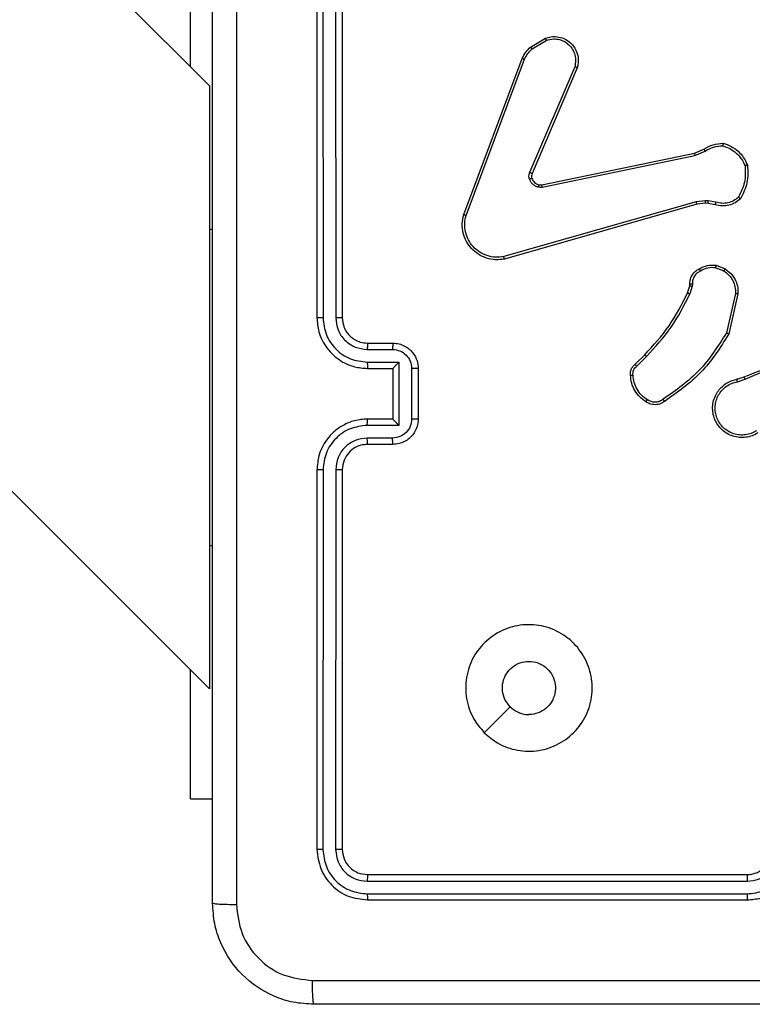
# Model space of a CAD drawing. Units: millimetres. Extents: x -4874 to 4839, y -3372 to 8409.
# Drawn here: x -583 to -525, y 2064 to 2142 of the extents above; entities that cross this region are included whole.
import ezdxf

# ---------------------------------------------------------------- set-up
doc = ezdxf.new("R2010")
doc.units = ezdxf.units.MM
doc.layers.add('Toestel 2D', color=7, linetype='Continuous', lineweight=20)

# ---------------------------------------------------------------- blocks, each defined once
blk = doc.blocks.new('1450')
at = {"color": 7, "linetype": 'Continuous', "lineweight": 25}
for p, q in [((883.8263, -19.3921), (865.3718, -0.9376)), ((862.9889, -3.3206), (883.8263, -24.158)), ((884.6763, -18.225), (884.6763, -21.2251)), ((884.7237, -18.2227), (884.7238, -21.2247)), ((884.8238, -18.2227), (884.8239, -21.2247)), ((884.8763, -18.225), (884.8763, -21.2251)), ((883.677, -19.2428), (883.677, -18.5251)), ((886.365, -19.0851), (886.4813, -19.0155)), ((886.3769, -19.1), (886.4884, -19.0333)), ((885.8363, -20.4092), (886.2991, -19.1758)), ((885.8545, -20.4152), (886.3172, -19.1821)), ((886.7135, -19.2411), (886.3572, -20.0771)), ((886.7328, -19.2486), (886.3762, -20.0854)), ((883.8263, -19.3921), (883.8263, -24.158)), ((887.6597, -19.9228), (887.7345, -19.8913)), ((887.6636, -19.9419), (887.7454, -19.9074)), ((886.4531, -20.1737), (887.6597, -19.9228)), ((886.4566, -20.1929), (887.6636, -19.9419)), ((887.6735, -20.3084), (886.1525, -20.7412)), ((887.7468, -20.2999), (887.6735, -20.3084)), ((887.7693, -20.3008), (887.7468, -20.2999)), ((887.8299, -20.3117), (887.7693, -20.3008)), ((887.6793, -20.328), (886.1579, -20.7609)), ((887.7461, -20.3202), (887.6793, -20.328)), ((887.7686, -20.3212), (887.7461, -20.3202)), ((887.824, -20.3311), (887.7686, -20.3212)), ((887.828, -20.8296), (887.8911, -20.8547)), ((887.8319, -20.8101), (887.9016, -20.8378)), ((887.6057, -21.0283), (887.6221, -20.9714)), ((887.6221, -20.9714), (887.6241, -20.957)), ((887.6416, -20.974), (887.6237, -21.0363)), ((887.6439, -20.9577), (887.6416, -20.974)), ((887.9835, -21.0336), (887.9128, -21.3442)), ((888.0036, -21.0354), (887.9311, -21.3527)), ((885.074, -21.4748), (885.2742, -21.4748)), ((885.0763, -21.4251), (885.2763, -21.4251)), ((887.1908, -21.5922), (887.2665, -21.5165)), ((887.2036, -21.6073), (887.2803, -21.5306)), ((885.074, -21.5749), (885.3242, -21.5749)), ((885.0763, -21.6251), (885.2763, -21.6251)), ((885.2763, -21.6251), (885.2763, -21.625)), ((885.2763, -21.6251), (885.2763, -22.0251)), ((885.3242, -21.5749), (885.3242, -22.0752)), ((885.4243, -21.6249), (885.4243, -22.0252)), ((885.4763, -21.6251), (885.4763, -22.0251)), ((887.9961, -21.7105), (888.0517, -21.6926)), ((887.9993, -21.7301), (888.0603, -21.7106)), ((885.3242, -22.0752), (885.074, -22.0752)), ((885.2763, -22.0251), (885.0763, -22.0251)), ((885.2763, -22.0251), (885.2763, -22.0251)), ((885.2742, -22.1753), (885.074, -22.1753)), ((885.2763, -22.2251), (885.0763, -22.2251)), ((884.6763, -22.4251), (884.6763, -25.4251)), ((884.7238, -22.4254), (884.7237, -25.4274)), ((884.8239, -22.4254), (884.8238, -25.4274)), ((884.8763, -22.4251), (884.8763, -25.4251)), ((883.677, -25.0251), (883.677, -24.0087)), ((883.677, -25.0251), (883.8513, -25.0251)), ((885.074, -25.6776), (888.076, -25.6775)), ((885.0763, -25.625), (888.0763, -25.625)), ((885.074, -25.7776), (888.076, -25.7776)), ((885.0763, -25.8251), (888.0763, -25.8251))]:
    blk.add_line(p, q, dxfattribs=at)
at = {"color": 8, "linetype": 'Continuous', "lineweight": 25}
for p, q in [((883.8263, -20.5251), (883.8434, -20.5251)), ((883.8263, -23.0251), (883.8434, -23.0251))]:
    blk.add_line(p, q, dxfattribs=at)
at = {"color": 7, "linetype": 'Continuous', "lineweight": 25, "flags": 128}
blk.add_lwpolyline([(885.998, -24.5034), (886.1004, -24.401), (886.2028, -24.2986)], dxfattribs=at)
at = {"color": 7, "linetype": 'Continuous', "lineweight": 25}
for points, knots in [([(883.8513, -25.8501), (883.8513, -24.9561), (883.8513, -23.1679), (883.8513, -20.4823), (883.8513, -18.694), (883.8513, -17.8001)], [0, 0, 0, 0, 0.333296, 0.666701, 1, 1, 1, 1]), ([(884.039, -17.7893), (884.0391, -18.6858), (884.0391, -20.4787), (884.0391, -23.1714), (884.0391, -24.9643), (884.039, -25.8608)], [0, 0, 0, 0, 0.333337, 0.666663, 1, 1, 1, 1]), ([(886.4813, -19.0155), (886.4954, -19.011), (886.5255, -19.0013), (886.5767, -19.0014), (886.6317, -19.0164), (886.6852, -19.0517), (886.7241, -19.1042), (886.7413, -19.1614), (886.7426, -19.2097), (886.7357, -19.2369), (886.7328, -19.2486)], [0, 0, 0, 0, 0.103764, 0.221731, 0.353873, 0.500178, 0.664944, 0.803257, 0.914973, 1, 1, 1, 1]), ([(886.4813, -19.0155), (886.4814, -19.0158), (886.4816, -19.0163), (886.4832, -19.0204), (886.4855, -19.0262), (886.4874, -19.0309), (886.4884, -19.0333)], [0, 0, 0, 0, 0.250175, 0.499816, 0.749913, 1, 1, 1, 1]), ([(886.4884, -19.0333), (886.5079, -19.0278), (886.5421, -19.0183), (886.5902, -19.0243), (886.631, -19.0394), (886.6678, -19.0648), (886.6983, -19.1021), (886.717, -19.1463), (886.7236, -19.1943), (886.7169, -19.2255), (886.7135, -19.2411)], [0, 0, 0, 0, 0.158648, 0.276905, 0.374878, 0.500007, 0.62499, 0.750016, 0.874987, 1, 1, 1, 1]), ([(886.2991, -19.1758), (886.3071, -19.1582), (886.323, -19.1235), (886.3511, -19.0978), (886.365, -19.0851)], [0, 0, 0, 0, 0.505602, 1, 1, 1, 1]), ([(886.3172, -19.1821), (886.3244, -19.1664), (886.3388, -19.135), (886.3642, -19.1117), (886.3769, -19.1)], [0, 0, 0, 0, 0.49996, 1, 1, 1, 1]), ([(886.365, -19.0851), (886.3653, -19.0854), (886.3657, -19.0859), (886.3688, -19.0899), (886.3728, -19.0948), (886.3755, -19.0983), (886.3769, -19.1)], [0, 0, 0, 0, 0.279718, 0.558955, 0.779113, 1, 1, 1, 1]), ([(886.2991, -19.1758), (886.2995, -19.1758), (886.3002, -19.176), (886.305, -19.1776), (886.311, -19.1798), (886.3151, -19.1813), (886.3172, -19.1821)], [0, 0, 0, 0, 0.279665, 0.559116, 0.77923, 1, 1, 1, 1]), ([(886.7328, -19.2486), (886.7326, -19.2485), (886.7322, -19.2483), (886.7292, -19.2471), (886.7256, -19.2456), (886.7221, -19.2443), (886.718, -19.2427), (886.715, -19.2416), (886.7135, -19.2411)], [0, 0, 0, 0, 0.205805, 0.440369, 0.568774, 0.705201, 0.848904, 1, 1, 1, 1]), ([(887.7345, -19.8913), (887.7581, -19.8779), (887.8053, -19.8511), (887.8595, -19.8472), (887.8865, -19.8453)], [0, 0, 0, 0, 0.499996, 1, 1, 1, 1]), ([(887.7345, -19.8913), (887.7347, -19.8916), (887.7352, -19.8922), (887.7381, -19.8964), (887.7417, -19.9018), (887.7442, -19.9055), (887.7454, -19.9074)], [0, 0, 0, 0, 0.279577, 0.558724, 0.779284, 1, 1, 1, 1]), ([(887.7454, -19.9074), (887.7669, -19.8952), (887.8099, -19.8708), (887.8591, -19.8668), (887.8838, -19.8648)], [0, 0, 0, 0, 0.499987, 1, 1, 1, 1]), ([(887.8865, -19.8453), (887.8865, -19.8455), (887.8864, -19.846), (887.8859, -19.8491), (887.8854, -19.8528), (887.8849, -19.8563), (887.8843, -19.8604), (887.884, -19.8633), (887.8838, -19.8648)], [0, 0, 0, 0, 0.215063, 0.453175, 0.580495, 0.714362, 0.854089, 1, 1, 1, 1]), ([(887.8838, -19.8648), (887.9032, -19.8716), (887.9421, -19.8851), (887.9919, -19.9222), (888.0337, -19.9682), (888.051, -20.0056), (888.0596, -20.0242)], [0, 0, 0, 0, 0.249885, 0.499996, 0.750122, 1, 1, 1, 1]), ([(887.8865, -19.8453), (887.908, -19.8524), (887.9509, -19.8667), (888.006, -19.907), (888.0516, -19.9579), (888.07, -19.9991), (888.0793, -20.0198)], [0, 0, 0, 0, 0.250008, 0.500014, 0.750011, 1, 1, 1, 1]), ([(887.6597, -19.9228), (887.6598, -19.9231), (887.6599, -19.9237), (887.6607, -19.928), (887.662, -19.9344), (887.663, -19.9394), (887.6636, -19.9419)], [0, 0, 0, 0, 0.250183, 0.500065, 0.7499, 1, 1, 1, 1]), ([(888.0596, -20.0242), (888.0615, -20.0677), (888.0654, -20.1546), (888.0267, -20.2326), (888.0074, -20.2715)], [0, 0, 0, 0, 0.500026, 1, 1, 1, 1]), ([(888.0793, -20.0198), (888.0816, -20.0664), (888.0864, -20.1596), (888.0443, -20.2429), (888.0232, -20.2846)], [0, 0, 0, 0, 0.500027, 1, 1, 1, 1]), ([(888.0793, -20.0198), (888.079, -20.0198), (888.0785, -20.0198), (888.0754, -20.0205), (888.0717, -20.0213), (888.0681, -20.0222), (888.064, -20.0231), (888.0611, -20.0239), (888.0596, -20.0242)], [0, 0, 0, 0, 0.211542, 0.447756, 0.575924, 0.710864, 0.852275, 1, 1, 1, 1]), ([(886.3555, -20.1296), (886.3533, -20.1208), (886.3491, -20.1031), (886.3545, -20.0858), (886.3572, -20.0771)], [0, 0, 0, 0, 0.500152, 1, 1, 1, 1]), ([(886.3749, -20.1234), (886.3745, -20.1235), (886.3737, -20.1236), (886.3685, -20.1252), (886.3621, -20.1273), (886.3577, -20.1289), (886.3555, -20.1296)], [0, 0, 0, 0, 0.279752, 0.55922, 0.779429, 1, 1, 1, 1]), ([(886.4247, -20.1923), (886.4171, -20.1899), (886.4016, -20.1849), (886.3818, -20.1703), (886.3651, -20.152), (886.3587, -20.137), (886.3555, -20.1296)], [0, 0, 0, 0, 0.246423, 0.49998, 0.7517, 1, 1, 1, 1]), ([(886.3762, -20.0854), (886.3758, -20.0852), (886.3751, -20.0848), (886.37, -20.0826), (886.3637, -20.0799), (886.3594, -20.078), (886.3572, -20.0771)], [0, 0, 0, 0, 0.27957, 0.558851, 0.77956, 1, 1, 1, 1]), ([(886.3762, -20.0854), (886.3743, -20.0914), (886.3702, -20.1039), (886.3733, -20.1168), (886.3749, -20.1234)], [0, 0, 0, 0, 0.477919, 1, 1, 1, 1]), ([(886.3749, -20.1234), (886.3775, -20.1294), (886.3826, -20.1413), (886.3956, -20.1559), (886.4115, -20.1674), (886.4238, -20.1714), (886.43, -20.1733)], [0, 0, 0, 0, 0.249991, 0.500029, 0.750015, 1, 1, 1, 1]), ([(886.43, -20.1733), (886.4298, -20.1736), (886.4295, -20.1742), (886.4282, -20.1785), (886.4266, -20.1848), (886.4253, -20.1898), (886.4247, -20.1923)], [0, 0, 0, 0, 0.250149, 0.499938, 0.749589, 1, 1, 1, 1]), ([(886.4566, -20.1929), (886.4513, -20.1937), (886.4406, -20.1953), (886.43, -20.1933), (886.4247, -20.1923)], [0, 0, 0, 0, 0.499181, 1, 1, 1, 1]), ([(886.43, -20.1733), (886.4338, -20.174), (886.4415, -20.1754), (886.4492, -20.1743), (886.4531, -20.1737)], [0, 0, 0, 0, 0.500031, 1, 1, 1, 1]), ([(886.4566, -20.1929), (886.456, -20.19), (886.4549, -20.1844), (886.4537, -20.1782), (886.4531, -20.1744), (886.4531, -20.1739), (886.4531, -20.1737)], [0, 0, 0, 0, 0.280163, 0.559171, 0.779816, 1, 1, 1, 1]), ([(887.6793, -20.328), (887.6791, -20.3277), (887.6789, -20.3271), (887.6776, -20.3226), (887.6757, -20.3161), (887.6743, -20.311), (887.6735, -20.3084)], [0, 0, 0, 0, 0.250264, 0.499897, 0.749691, 1, 1, 1, 1]), ([(887.7461, -20.3202), (887.7461, -20.3198), (887.7461, -20.319), (887.7462, -20.3136), (887.7465, -20.3069), (887.7467, -20.3022), (887.7468, -20.2999)], [0, 0, 0, 0, 0.27937, 0.559047, 0.779575, 1, 1, 1, 1]), ([(887.7686, -20.3212), (887.7686, -20.3208), (887.7685, -20.32), (887.7687, -20.3146), (887.769, -20.3078), (887.7692, -20.3032), (887.7693, -20.3008)], [0, 0, 0, 0, 0.2800545, 0.5587688, 0.7791894, 1, 1, 1, 1]), ([(888.0232, -20.2846), (888.0098, -20.2958), (887.9827, -20.3184), (887.9322, -20.3372), (887.8776, -20.3438), (887.842, -20.3354), (887.824, -20.3311)], [0, 0, 0, 0, 0.243071, 0.490736, 0.743043, 1, 1, 1, 1]), ([(888.0074, -20.2715), (887.995, -20.2816), (887.9701, -20.3016), (887.9246, -20.3178), (887.8765, -20.3228), (887.8454, -20.3154), (887.8299, -20.3117)], [0, 0, 0, 0, 0.250035, 0.499992, 0.749961, 1, 1, 1, 1]), ([(888.0232, -20.2846), (888.023, -20.2844), (888.0226, -20.2841), (888.02, -20.2819), (888.017, -20.2794), (888.0141, -20.2771), (888.0109, -20.2744), (888.0086, -20.2725), (888.0074, -20.2715)], [0, 0, 0, 0, 0.219122, 0.458491, 0.585761, 0.718764, 0.856819, 1, 1, 1, 1]), ([(887.824, -20.3311), (887.8241, -20.3308), (887.8242, -20.33), (887.8258, -20.3248), (887.8278, -20.3184), (887.8292, -20.314), (887.8299, -20.3117)], [0, 0, 0, 0, 0.279924, 0.558888, 0.779476, 1, 1, 1, 1]), ([(886.1579, -20.7609), (886.1342, -20.7639), (886.0867, -20.77), (886.0155, -20.7557), (885.9503, -20.725), (885.8959, -20.6791), (885.8549, -20.6214), (885.8296, -20.5551), (885.8205, -20.4819), (885.831, -20.4336), (885.8363, -20.4092)], [0, 0, 0, 0, 0.124966, 0.249943, 0.374927, 0.499927, 0.619425, 0.742597, 0.869468, 1, 1, 1, 1]), ([(885.8363, -20.4092), (885.8365, -20.4092), (885.8369, -20.4093), (885.8396, -20.4102), (885.843, -20.4113), (885.8463, -20.4124), (885.8502, -20.4137), (885.8531, -20.4147), (885.8545, -20.4152)], [0, 0, 0, 0, 0.202593, 0.436235, 0.564994, 0.701883, 0.847177, 1, 1, 1, 1]), ([(886.1525, -20.7412), (886.1305, -20.7439), (886.0865, -20.7493), (886.0186, -20.7357), (885.9585, -20.7063), (885.9081, -20.6627), (885.8708, -20.6097), (885.8478, -20.547), (885.8404, -20.4802), (885.8498, -20.4369), (885.8545, -20.4152)], [0, 0, 0, 0, 0.125038, 0.249985, 0.386891, 0.499984, 0.624991, 0.749989, 0.874987, 1, 1, 1, 1]), ([(886.1579, -20.7609), (886.1578, -20.7607), (886.1575, -20.7602), (886.1566, -20.7571), (886.1556, -20.7534), (886.1547, -20.7498), (886.1536, -20.7457), (886.1529, -20.7427), (886.1525, -20.7412)], [0, 0, 0, 0, 0.211802, 0.448613, 0.57661, 0.711271, 0.85281, 1, 1, 1, 1]), ([(887.6241, -20.957), (887.6247, -20.9441), (887.6259, -20.9186), (887.6421, -20.8839), (887.6662, -20.8552), (887.6876, -20.8434), (887.6982, -20.8376)], [0, 0, 0, 0, 0.25807, 0.510714, 0.758041, 1, 1, 1, 1]), ([(887.6982, -20.8376), (887.7192, -20.8269), (887.7613, -20.8056), (887.8084, -20.8086), (887.8319, -20.8101)], [0, 0, 0, 0, 0.50001, 1, 1, 1, 1]), ([(887.6982, -20.8376), (887.6983, -20.8378), (887.6985, -20.8383), (887.7001, -20.8413), (887.7019, -20.8447), (887.7035, -20.8478), (887.7054, -20.8513), (887.7067, -20.8538), (887.7074, -20.8551)], [0, 0, 0, 0, 0.226547, 0.467768, 0.595105, 0.726139, 0.861268, 1, 1, 1, 1]), ([(887.828, -20.8296), (887.8067, -20.8283), (887.7642, -20.8259), (887.7263, -20.8454), (887.7074, -20.8551)], [0, 0, 0, 0, 0.500025, 1, 1, 1, 1]), ([(887.828, -20.8296), (887.8283, -20.8281), (887.8288, -20.8253), (887.8296, -20.8213), (887.8303, -20.8178), (887.831, -20.8141), (887.8317, -20.8109), (887.8319, -20.8104), (887.8319, -20.8101)], [0, 0, 0, 0, 0.141171, 0.27805, 0.410256, 0.537644, 0.777318, 1, 1, 1, 1]), ([(887.9016, -20.8378), (887.9013, -20.8381), (887.9009, -20.8387), (887.8981, -20.8432), (887.8947, -20.8488), (887.8923, -20.8528), (887.8911, -20.8547)], [0, 0, 0, 0, 0.27985, 0.55925, 0.779493, 1, 1, 1, 1]), ([(887.9016, -20.8378), (887.9226, -20.8536), (887.9612, -20.8827), (887.9922, -20.9415), (888.0047, -20.9923), (888.0039, -21.0225), (888.0036, -21.0354)], [0, 0, 0, 0, 0.334605, 0.612944, 0.834847, 1, 1, 1, 1]), ([(887.7074, -20.8551), (887.6979, -20.8602), (887.679, -20.8704), (887.6582, -20.8956), (887.645, -20.9254), (887.6443, -20.9469), (887.6439, -20.9577)], [0, 0, 0, 0, 0.250073, 0.499983, 0.749956, 1, 1, 1, 1]), ([(887.8911, -20.8547), (887.9056, -20.865), (887.9344, -20.8857), (887.9648, -20.93), (887.9834, -20.9804), (887.9834, -21.0159), (887.9835, -21.0336)], [0, 0, 0, 0, 0.250049, 0.499985, 0.749984, 1, 1, 1, 1]), ([(887.6221, -20.9714), (887.6224, -20.9715), (887.6232, -20.9715), (887.6284, -20.9722), (887.6348, -20.9731), (887.6394, -20.9737), (887.6416, -20.974)], [0, 0, 0, 0, 0.279673, 0.559193, 0.779306, 1, 1, 1, 1]), ([(887.6241, -20.957), (887.6243, -20.957), (887.6249, -20.957), (887.6283, -20.9571), (887.6321, -20.9573), (887.6357, -20.9574), (887.6397, -20.9575), (887.6425, -20.9576), (887.6439, -20.9577)], [0, 0, 0, 0, 0.227702, 0.469758, 0.596277, 0.7271212, 0.8617874, 1, 1, 1, 1]), ([(887.2665, -21.5165), (887.3344, -21.443), (887.4702, -21.2961), (887.5605, -21.1176), (887.6057, -21.0283)], [0, 0, 0, 0, 0.500002, 1, 1, 1, 1]), ([(887.2803, -21.5306), (887.349, -21.4562), (887.4864, -21.3074), (887.5779, -21.1267), (887.6237, -21.0363)], [0, 0, 0, 0, 0.499996, 1, 1, 1, 1]), ([(887.6057, -21.0283), (887.606, -21.0285), (887.6068, -21.0288), (887.6115, -21.0309), (887.6174, -21.0335), (887.6216, -21.0354), (887.6237, -21.0363)], [0, 0, 0, 0, 0.279299, 0.559052, 0.779197, 1, 1, 1, 1]), ([(888.0036, -21.0354), (888.0032, -21.0353), (888.0026, -21.0352), (887.998, -21.0348), (887.9913, -21.0343), (887.9861, -21.0338), (887.9835, -21.0336)], [0, 0, 0, 0, 0.2499066, 0.4997222, 0.7497842, 1, 1, 1, 1]), ([(884.7238, -21.2247), (884.7175, -21.2247), (884.7049, -21.2247), (884.6893, -21.2248), (884.6785, -21.2249), (884.6771, -21.225), (884.6763, -21.2251)], [0, 0, 0, 0, 0.250079, 0.499906, 0.749703, 1, 1, 1, 1]), ([(884.6763, -21.2251), (884.6793, -21.262), (884.6862, -21.3461), (884.7383, -21.4483), (884.8084, -21.5263), (884.8822, -21.5787), (884.9734, -21.6172), (885.0412, -21.6224), (885.0763, -21.6251)], [0, 0, 0, 0, 0.176483, 0.4015, 0.53281, 0.676337, 0.832072, 1, 1, 1, 1]), ([(884.7238, -21.2247), (884.7294, -21.2704), (884.7405, -21.362), (884.8206, -21.4781), (884.9365, -21.5589), (885.0281, -21.5696), (885.074, -21.5749)], [0, 0, 0, 0, 0.249909, 0.4998567, 0.7495442, 1, 1, 1, 1]), ([(884.8239, -21.2247), (884.8278, -21.2574), (884.8358, -21.3228), (884.893, -21.4057), (884.9758, -21.4634), (885.0412, -21.471), (885.074, -21.4748)], [0, 0, 0, 0, 0.249896, 0.499855, 0.749552, 1, 1, 1, 1]), ([(884.8763, -21.2251), (884.8761, -21.225), (884.8757, -21.225), (884.8725, -21.2249), (884.8676, -21.2248), (884.861, -21.2248), (884.853, -21.2247), (884.8439, -21.2247), (884.834, -21.2247), (884.8272, -21.2247), (884.8239, -21.2247)], [0, 0, 0, 0, 0.125153, 0.250167, 0.375427, 0.499977, 0.624712, 0.749883, 0.874957, 1, 1, 1, 1]), ([(884.8763, -21.2251), (884.8789, -21.2496), (884.8828, -21.2875), (884.9069, -21.3337), (884.9302, -21.3632), (884.9553, -21.3852), (884.9836, -21.4033), (885.0231, -21.4206), (885.0568, -21.4234), (885.0763, -21.4251)], [0, 0, 0, 0, 0.233528, 0.35994, 0.492434, 0.592152, 0.677715, 0.813746, 1, 1, 1, 1]), ([(887.9128, -21.3442), (887.8468, -21.4481), (887.7149, -21.656), (887.5135, -21.7977), (887.4128, -21.8686)], [0, 0, 0, 0, 0.4999919, 1, 1, 1, 1]), ([(887.9311, -21.3527), (887.8637, -21.4592), (887.7302, -21.6703), (887.5258, -21.8139), (887.4246, -21.885)], [0, 0, 0, 0, 0.504659, 1, 1, 1, 1]), ([(887.9311, -21.3527), (887.9309, -21.3526), (887.9305, -21.3524), (887.9277, -21.3512), (887.9243, -21.3496), (887.921, -21.348), (887.9171, -21.3462), (887.9142, -21.3449), (887.9128, -21.3442)], [0, 0, 0, 0, 0.20256, 0.436012, 0.564648, 0.701718, 0.846805, 1, 1, 1, 1]), ([(885.0763, -21.4251), (885.076, -21.4258), (885.0754, -21.4274), (885.0747, -21.4388), (885.0741, -21.4553), (885.0741, -21.4683), (885.074, -21.4748)], [0, 0, 0, 0, 0.25014, 0.500063, 0.749711, 1, 1, 1, 1]), ([(885.2763, -21.4251), (885.276, -21.426), (885.2754, -21.4279), (885.2747, -21.4412), (885.2742, -21.4576), (885.2742, -21.4691), (885.2742, -21.4748)], [0, 0, 0, 0, 0.27972, 0.558999, 0.77951, 1, 1, 1, 1]), ([(885.2742, -21.4748), (885.2938, -21.4771), (885.3331, -21.4817), (885.3828, -21.5163), (885.4171, -21.5661), (885.4219, -21.6053), (885.4243, -21.6249)], [0, 0, 0, 0, 0.250455, 0.500145, 0.750069, 1, 1, 1, 1]), ([(885.2763, -21.4251), (885.2929, -21.4263), (885.3252, -21.4286), (885.3692, -21.4461), (885.4057, -21.4706), (885.442, -21.5084), (885.4707, -21.5607), (885.4746, -21.6049), (885.4763, -21.6251)], [0, 0, 0, 0, 0.1587405, 0.3078988, 0.4474877, 0.5775034, 0.8077377, 1, 1, 1, 1]), ([(887.2665, -21.5165), (887.2667, -21.5167), (887.2672, -21.5171), (887.2703, -21.5204), (887.2748, -21.525), (887.2785, -21.5287), (887.2803, -21.5306)], [0, 0, 0, 0, 0.249993, 0.499828, 0.749591, 1, 1, 1, 1]), ([(888.0517, -21.6926), (888.2043, -21.6307), (888.5096, -21.5068), (888.8389, -21.5028), (889.0036, -21.5007)], [0, 0, 0, 0, 0.499998, 1, 1, 1, 1]), ([(888.0602, -21.7104), (888.1592, -21.6678), (888.3571, -21.5826), (888.5699, -21.5485), (888.6763, -21.5314)], [0, 0, 0, 0, 0.499996, 1, 1, 1, 1]), ([(885.074, -21.5749), (885.0741, -21.5814), (885.0741, -21.5946), (885.0747, -21.6112), (885.0754, -21.6227), (885.076, -21.6243), (885.0763, -21.6251)], [0, 0, 0, 0, 0.250091, 0.499858, 0.749811, 1, 1, 1, 1]), ([(885.3242, -21.5749), (885.3187, -21.5804), (885.3077, -21.5915), (885.2946, -21.6049), (885.2856, -21.6144), (885.2803, -21.62), (885.277, -21.6239), (885.2765, -21.6246), (885.2763, -21.625)], [0, 0, 0, 0, 0.251447, 0.502452, 0.646406, 0.775706, 0.892436, 1, 1, 1, 1]), ([(885.4763, -21.6251), (885.4761, -21.625), (885.4757, -21.625), (885.4725, -21.625), (885.4677, -21.625), (885.4612, -21.625), (885.4532, -21.6249), (885.4441, -21.6249), (885.4344, -21.6249), (885.4276, -21.6249), (885.4243, -21.6249)], [0, 0, 0, 0, 0.124901, 0.250158, 0.375256, 0.499959, 0.624666, 0.749811, 0.874957, 1, 1, 1, 1]), ([(887.1547, -21.6785), (887.1543, -21.6706), (887.1535, -21.6547), (887.16, -21.6312), (887.172, -21.6091), (887.1845, -21.5979), (887.1908, -21.5922)], [0, 0, 0, 0, 0.240051, 0.486713, 0.7401, 1, 1, 1, 1]), ([(887.1743, -21.677), (887.1739, -21.6704), (887.1732, -21.6571), (887.1787, -21.6378), (887.1886, -21.6203), (887.1986, -21.6116), (887.2036, -21.6073)], [0, 0, 0, 0, 0.250121, 0.500019, 0.750058, 1, 1, 1, 1]), ([(887.1908, -21.5922), (887.1909, -21.5924), (887.1912, -21.5928), (887.1932, -21.5952), (887.1956, -21.598), (887.198, -21.6007), (887.2007, -21.6038), (887.2026, -21.6061), (887.2036, -21.6073)], [0, 0, 0, 0, 0.212682, 0.45015, 0.577798, 0.712198, 0.852901, 1, 1, 1, 1]), ([(887.1547, -21.6785), (887.155, -21.6785), (887.1555, -21.6784), (887.1599, -21.6781), (887.1664, -21.6776), (887.1716, -21.6772), (887.1743, -21.677)], [0, 0, 0, 0, 0.242392, 0.489612, 0.74188, 1, 1, 1, 1]), ([(887.277, -21.8895), (887.2596, -21.8773), (887.2248, -21.8528), (887.1866, -21.801), (887.1606, -21.7421), (887.1566, -21.6997), (887.1547, -21.6785)], [0, 0, 0, 0, 0.250011, 0.500007, 0.750006, 1, 1, 1, 1]), ([(887.2875, -21.8727), (887.2714, -21.8613), (887.2392, -21.8385), (887.2042, -21.7903), (887.1799, -21.7359), (887.1762, -21.6966), (887.1743, -21.677)], [0, 0, 0, 0, 0.249872, 0.50003, 0.750163, 1, 1, 1, 1]), ([(888.0517, -21.6926), (888.0519, -21.693), (888.0522, -21.6937), (888.0544, -21.6984), (888.0572, -21.7042), (888.0592, -21.7084), (888.0602, -21.7104)], [0, 0, 0, 0, 0.280069, 0.558824, 0.779358, 1, 1, 1, 1]), ([(888.1612, -22.1342), (888.1462, -22.1426), (888.1162, -22.1593), (888.0656, -22.171), (888.014, -22.1722), (887.964, -22.1618), (887.9177, -22.1412), (887.8766, -22.1109), (887.8423, -22.0713), (887.8184, -22.026), (887.805, -21.9778), (887.8019, -21.9285), (887.8097, -21.8778), (887.8337, -21.8168), (887.8757, -21.7663), (887.9343, -21.7268), (887.9729, -21.7166), (887.9961, -21.7105)], [0, 0, 0, 0, 0.06254, 0.125086, 0.187629, 0.250175, 0.310206, 0.371911, 0.435277, 0.500312, 0.557576, 0.617272, 0.679401, 0.743973, 0.855301, 0.912921, 1, 1, 1, 1]), ([(888.1503, -22.1174), (888.1366, -22.125), (888.1092, -22.1403), (888.063, -22.1511), (888.0158, -22.1521), (887.9695, -22.1426), (887.9264, -22.1232), (887.8887, -22.0947), (887.8581, -22.0587), (887.8362, -22.0168), (887.8239, -21.9712), (887.8221, -21.924), (887.8306, -21.8775), (887.8492, -21.834), (887.8769, -21.7957), (887.9122, -21.7645), (887.9536, -21.7411), (887.9841, -21.7338), (887.9993, -21.7301)], [0, 0, 0, 0, 0.062507, 0.125015, 0.187506, 0.250019, 0.312494, 0.375012, 0.43751, 0.500001, 0.562498, 0.624992, 0.687514, 0.749994, 0.812491, 0.874993, 0.937505, 1, 1, 1, 1]), ([(887.9993, -21.7301), (887.9989, -21.7276), (887.998, -21.7224), (887.9969, -21.7159), (887.9962, -21.7114), (887.9961, -21.7108), (887.9961, -21.7105)], [0, 0, 0, 0, 0.249913, 0.499755, 0.749463, 1, 1, 1, 1]), ([(887.277, -21.8895), (887.2771, -21.8893), (887.2773, -21.8888), (887.279, -21.886), (887.2811, -21.8828), (887.283, -21.8798), (887.2851, -21.8764), (887.2867, -21.874), (887.2875, -21.8727)], [0, 0, 0, 0, 0.222807, 0.463276, 0.590074, 0.722328, 0.859051, 1, 1, 1, 1]), ([(887.4246, -21.885), (887.4149, -21.8913), (887.3929, -21.9059), (887.3504, -21.9141), (887.3086, -21.9081), (887.2859, -21.8948), (887.277, -21.8895)], [0, 0, 0, 0, 0.218517, 0.500107, 0.804015, 1, 1, 1, 1]), ([(887.4128, -21.8686), (887.4034, -21.8747), (887.3846, -21.8871), (887.3509, -21.8931), (887.3169, -21.8893), (887.2973, -21.8783), (887.2875, -21.8727)], [0, 0, 0, 0, 0.250067, 0.49999, 0.749921, 1, 1, 1, 1]), ([(887.4246, -21.885), (887.4244, -21.8848), (887.424, -21.8844), (887.422, -21.8815), (887.4197, -21.8783), (887.4176, -21.8754), (887.4153, -21.8721), (887.4137, -21.8697), (887.4128, -21.8686)], [0, 0, 0, 0, 0.228974, 0.471245, 0.597542, 0.728245, 0.862391, 1, 1, 1, 1]), ([(885.0763, -22.0251), (885.0413, -22.0277), (884.9738, -22.0328), (884.8828, -22.0711), (884.809, -22.1232), (884.7388, -22.201), (884.6863, -22.3035), (884.6794, -22.3879), (884.6763, -22.4251)], [0, 0, 0, 0, 0.167275, 0.322543, 0.465786, 0.59699, 0.822382, 1, 1, 1, 1]), ([(885.074, -22.0752), (885.0281, -22.0805), (884.9365, -22.0912), (884.8206, -22.172), (884.7405, -22.2881), (884.7294, -22.3796), (884.7238, -22.4254)], [0, 0, 0, 0, 0.250452, 0.50014, 0.750089, 1, 1, 1, 1]), ([(885.074, -22.0752), (885.0741, -22.0686), (885.0741, -22.0555), (885.0747, -22.0389), (885.0754, -22.0274), (885.076, -22.0258), (885.0763, -22.0251)], [0, 0, 0, 0, 0.250278, 0.500123, 0.749774, 1, 1, 1, 1]), ([(885.4243, -22.0252), (885.4219, -22.0448), (885.4171, -22.084), (885.3828, -22.1338), (885.3331, -22.1684), (885.2938, -22.173), (885.2742, -22.1753)], [0, 0, 0, 0, 0.249927, 0.499849, 0.749558, 1, 1, 1, 1]), ([(885.4763, -22.0251), (885.4745, -22.0453), (885.4706, -22.0897), (885.4418, -22.142), (885.4055, -22.1798), (885.3689, -22.2041), (885.325, -22.2216), (885.2929, -22.2239), (885.2763, -22.2251)], [0, 0, 0, 0, 0.193137, 0.423702, 0.553642, 0.692991, 0.841783, 1, 1, 1, 1]), ([(885.3242, -22.0752), (885.3187, -22.0697), (885.3077, -22.0587), (885.2946, -22.0452), (885.2856, -22.0357), (885.2804, -22.03), (885.277, -22.0262), (885.2766, -22.0255), (885.2763, -22.0251)], [0, 0, 0, 0, 0.2514135, 0.5023806, 0.6464616, 0.775725, 0.8924414, 1, 1, 1, 1]), ([(885.4763, -22.0251), (885.4761, -22.0251), (885.4757, -22.0251), (885.4725, -22.0251), (885.4677, -22.0251), (885.4612, -22.0251), (885.4532, -22.0252), (885.4441, -22.0252), (885.4344, -22.0252), (885.4276, -22.0252), (885.4243, -22.0252)], [0, 0, 0, 0, 0.124916, 0.25019, 0.375303, 0.500021, 0.624735, 0.749763, 0.874923, 1, 1, 1, 1]), ([(885.074, -22.1753), (885.0414, -22.1793), (884.976, -22.1872), (884.8931, -22.2443), (884.8353, -22.3271), (884.8277, -22.3926), (884.8239, -22.4254)], [0, 0, 0, 0, 0.249939, 0.499879, 0.749561, 1, 1, 1, 1]), ([(885.0763, -22.2251), (885.076, -22.2243), (885.0754, -22.2227), (885.0747, -22.2113), (885.0741, -22.1948), (885.0741, -22.1818), (885.074, -22.1753)], [0, 0, 0, 0, 0.250431, 0.500057, 0.749963, 1, 1, 1, 1]), ([(885.2763, -22.2251), (885.276, -22.2241), (885.2754, -22.2222), (885.2747, -22.2089), (885.2742, -22.1925), (885.2742, -22.181), (885.2742, -22.1753)], [0, 0, 0, 0, 0.279959, 0.559147, 0.779432, 1, 1, 1, 1]), ([(885.0763, -22.2251), (885.0579, -22.2265), (885.0241, -22.2292), (884.9723, -22.2513), (884.9243, -22.2894), (884.8847, -22.3505), (884.8792, -22.3995), (884.8763, -22.4251)], [0, 0, 0, 0, 0.176046, 0.323727, 0.533031, 0.756682, 1, 1, 1, 1]), ([(884.7238, -22.4254), (884.7175, -22.4254), (884.7049, -22.4254), (884.6893, -22.4253), (884.6785, -22.4252), (884.6771, -22.4251), (884.6763, -22.4251)], [0, 0, 0, 0, 0.250175, 0.499839, 0.749671, 1, 1, 1, 1]), ([(884.8763, -22.4251), (884.8761, -22.4251), (884.8757, -22.4251), (884.8725, -22.4252), (884.8676, -22.4253), (884.861, -22.4253), (884.853, -22.4254), (884.8438, -22.4254), (884.834, -22.4254), (884.8272, -22.4254), (884.8239, -22.4254)], [0, 0, 0, 0, 0.125167, 0.250196, 0.375216, 0.500004, 0.624752, 0.74979, 0.874943, 1, 1, 1, 1]), ([(885.9979, -24.5034), (885.9678, -24.4678), (885.9015, -24.3894), (885.8495, -24.2354), (885.8492, -24.065), (885.905, -23.9031), (886.0124, -23.7702), (886.1568, -23.6783), (886.3239, -23.6418), (886.4946, -23.6606), (886.6476, -23.736), (886.7688, -23.858), (886.8419, -24.0117), (886.8593, -24.1826), (886.8208, -24.3487), (886.7279, -24.4932), (886.5935, -24.5983), (886.4313, -24.6534), (886.2605, -24.6508), (886.1087, -24.598), (886.0319, -24.5324), (885.9979, -24.5034)], [0, 0, 0, 0, 0.044524, 0.097907, 0.151704, 0.205543, 0.258937, 0.312784, 0.366706, 0.419998, 0.474539, 0.527072, 0.58204, 0.634415, 0.68905, 0.742522, 0.796171, 0.849853, 0.903703, 0.957431, 1, 1, 1, 1]), ([(886.2028, -24.2985), (886.1878, -24.2802), (886.1577, -24.2436), (886.1388, -24.1736), (886.1427, -24.1021), (886.1704, -24.0357), (886.2184, -23.9823), (886.2815, -23.9477), (886.3524, -23.936), (886.4233, -23.9485), (886.4859, -23.9837), (886.5334, -24.0375), (886.5604, -24.1041), (886.5638, -24.1758), (886.5433, -24.2446), (886.5012, -24.3029), (886.4421, -24.3438), (886.3889, -24.3589), (886.3584, -24.3598), (886.3514, -24.3601)], [0, 0, 0, 0, 0.061295, 0.122591, 0.183908, 0.245275, 0.30666, 0.368107, 0.429518, 0.490923, 0.552228, 0.613536, 0.674785, 0.7361, 0.797427, 0.858839, 0.920277, 0.981707, 1, 1, 1, 1]), ([(886.2028, -24.2985), (886.2212, -24.3136), (886.2578, -24.3436), (886.3124, -24.3587), (886.3436, -24.3598), (886.3514, -24.3601)], [0, 0, 0, 0, 0.4289, 0.857824, 1, 1, 1, 1]), ([(884.7237, -25.4274), (884.7167, -25.4274), (884.7027, -25.4272), (884.6871, -25.4266), (884.678, -25.4258), (884.6769, -25.4253), (884.6763, -25.4251)], [0, 0, 0, 0, 0.279918, 0.559121, 0.779702, 1, 1, 1, 1]), ([(884.6763, -25.4251), (884.6823, -25.4774), (884.6944, -25.5822), (884.7868, -25.7145), (884.9191, -25.807), (885.0239, -25.819), (885.0763, -25.8251)], [0, 0, 0, 0, 0.249958, 0.499875, 0.749846, 1, 1, 1, 1]), ([(884.7237, -25.4274), (884.7289, -25.4733), (884.7367, -25.5423), (884.7811, -25.6235), (884.8393, -25.6938), (884.9369, -25.761), (885.0283, -25.7721), (885.074, -25.7776)], [0, 0, 0, 0, 0.250155, 0.376169, 0.500772, 0.750375, 1, 1, 1, 1]), ([(884.8763, -25.4251), (884.8753, -25.4254), (884.8732, -25.4261), (884.8591, -25.4269), (884.8417, -25.4274), (884.8298, -25.4274), (884.8238, -25.4274)], [0, 0, 0, 0, 0.280024, 0.559122, 0.779462, 1, 1, 1, 1]), ([(884.8238, -25.4274), (884.8275, -25.4602), (884.8331, -25.5095), (884.8648, -25.5675), (884.9064, -25.6177), (884.9761, -25.6657), (885.0413, -25.6736), (885.074, -25.6776)], [0, 0, 0, 0, 0.250139, 0.376163, 0.500776, 0.750386, 1, 1, 1, 1]), ([(884.8763, -25.4251), (884.8793, -25.4512), (884.8853, -25.5036), (884.9316, -25.5698), (884.9977, -25.616), (885.0501, -25.622), (885.0763, -25.625)], [0, 0, 0, 0, 0.250012, 0.499876, 0.749793, 1, 1, 1, 1]), ([(888.076, -25.6775), (888.1087, -25.6735), (888.1741, -25.6656), (888.257, -25.6084), (888.3147, -25.5256), (888.3223, -25.4601), (888.3261, -25.4274)], [0, 0, 0, 0, 0.249902, 0.499849, 0.749527, 1, 1, 1, 1]), ([(888.076, -25.7776), (888.1217, -25.772), (888.2133, -25.7608), (888.3294, -25.6808), (888.4102, -25.5649), (888.4208, -25.4733), (888.4262, -25.4274)], [0, 0, 0, 0, 0.249904, 0.49985, 0.749533, 1, 1, 1, 1]), ([(888.0763, -25.8251), (888.1134, -25.822), (888.1976, -25.8152), (888.2999, -25.7629), (888.3778, -25.6928), (888.4301, -25.6189), (888.4685, -25.5278), (888.4737, -25.4601), (888.4763, -25.4251)], [0, 0, 0, 0, 0.176951, 0.402128, 0.533386, 0.676802, 0.832347, 1, 1, 1, 1]), ([(888.0763, -25.625), (888.1009, -25.6225), (888.1388, -25.6186), (888.185, -25.5945), (888.2146, -25.5712), (888.2366, -25.5459), (888.2547, -25.5176), (888.272, -25.4781), (888.2747, -25.4444), (888.2763, -25.4251)], [0, 0, 0, 0, 0.2336234, 0.360011, 0.4924806, 0.5927219, 0.6790027, 0.8148555, 1, 1, 1, 1]), ([(885.0763, -25.625), (885.076, -25.6261), (885.0753, -25.6282), (885.0745, -25.6423), (885.074, -25.6597), (885.074, -25.6716), (885.074, -25.6776)], [0, 0, 0, 0, 0.2798443, 0.5590348, 0.7794753, 1, 1, 1, 1]), ([(888.0763, -25.625), (888.0763, -25.6253), (888.0763, -25.6257), (888.0762, -25.6289), (888.0761, -25.6338), (888.0761, -25.6403), (888.076, -25.6484), (888.076, -25.6575), (888.076, -25.6674), (888.076, -25.6742), (888.076, -25.6775)], [0, 0, 0, 0, 0.124881, 0.250175, 0.37521, 0.500024, 0.624752, 0.749684, 0.874893, 1, 1, 1, 1]), ([(885.074, -25.7776), (885.074, -25.7847), (885.0742, -25.7987), (885.0748, -25.8142), (885.0755, -25.8234), (885.0761, -25.8245), (885.0763, -25.8251)], [0, 0, 0, 0, 0.279806, 0.559167, 0.779443, 1, 1, 1, 1]), ([(888.076, -25.7776), (888.076, -25.7839), (888.076, -25.7965), (888.0761, -25.8121), (888.0762, -25.8229), (888.0763, -25.8243), (888.0763, -25.8251)], [0, 0, 0, 0, 0.250116, 0.500031, 0.749926, 1, 1, 1, 1]), ([(883.8513, -25.8501), (883.8543, -25.8514), (883.8601, -25.8541), (883.9024, -25.8576), (883.9642, -25.8601), (884.014, -25.8605), (884.039, -25.8608)], [0, 0, 0, 0, 0.250003, 0.499915, 0.749602, 1, 1, 1, 1]), ([(884.6513, -26.6501), (884.5969, -26.6468), (884.4893, -26.6404), (884.2891, -26.5756), (884.0714, -26.4301), (883.9259, -26.2124), (883.861, -26.0123), (883.8546, -25.9046), (883.8513, -25.8501)], [0, 0, 0, 0, 0.1303582, 0.2573185, 0.499988, 0.7424142, 0.8694474, 1, 1, 1, 1]), ([(884.039, -25.8608), (884.0483, -25.9395), (884.0667, -26.0969), (884.2052, -26.2962), (884.4044, -26.4352), (884.5619, -26.4533), (884.6406, -26.4624)], [0, 0, 0, 0, 0.250034, 0.499938, 0.75004, 1, 1, 1, 1]), ([(884.6406, -26.4624), (885.5371, -26.4623), (887.3299, -26.4623), (890.0227, -26.4623), (891.8156, -26.4623), (892.7121, -26.4624)], [0, 0, 0, 0, 0.333336, 0.666664, 1, 1, 1, 1]), ([(884.6513, -26.6501), (884.65, -26.6473), (884.6473, -26.6417), (884.6438, -26.5989), (884.6413, -26.537), (884.6409, -26.4873), (884.6406, -26.4624)], [0, 0, 0, 0, 0.250419, 0.500157, 0.750074, 1, 1, 1, 1]), ([(892.7013, -26.6501), (891.8074, -26.6501), (890.0192, -26.6501), (887.3335, -26.6501), (885.5453, -26.6501), (884.6513, -26.6501)], [0, 0, 0, 0, 0.333296, 0.666701, 1, 1, 1, 1])]:
    blk.add_open_spline(points, degree=3, knots=knots, dxfattribs=at)
blk = doc.blocks.new('VPL-03-WD1450')
at = {"layer": 'Toestel 2D', "xscale": 10, "yscale": 10, "zscale": 10}
blk.add_blockref('1450', (-9406.184, 2330.281), dxfattribs=at)
blk = doc.blocks.new('VPL-18-RC1450')
blk.add_blockref('VPL-03-WD1450', (0, 0))

msp = doc.modelspace()

# ---------------------------------------------------------------- block references
msp.add_blockref('VPL-18-RC1450', (0, 0))

doc.saveas('drawing.dxf')
